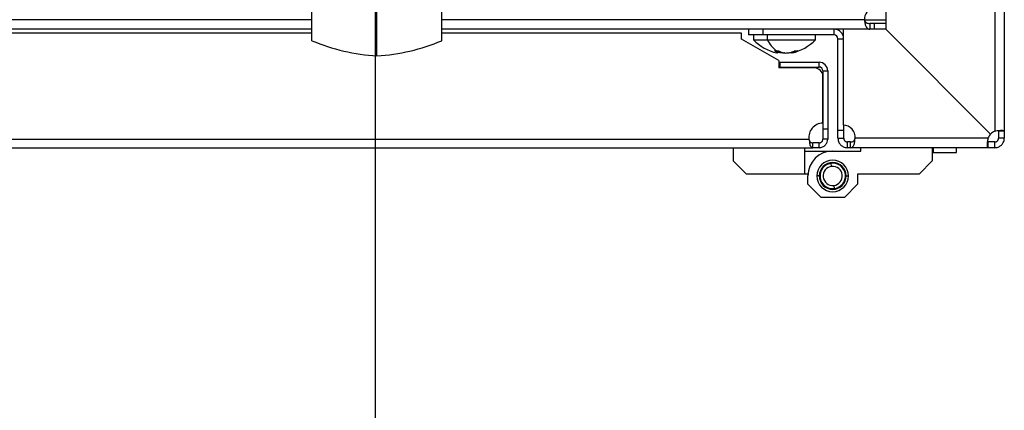
# Model space of a CAD drawing. Units: millimetres. Extents: x 0 to 3110, y -589 to 302.
# Drawn here: x 1277 to 1312, y 108 to 122 of the extents above; entities that cross this region are included whole.
import ezdxf

# ---------------------------------------------------------------- set-up
doc = ezdxf.new("R2010")
doc.units = ezdxf.units.MM
doc.header["$LTSCALE"] = 23.1
doc.header["$PDMODE"] = 3
doc.header["$PDSIZE"] = 1
doc.layers.get('0').update_dxf_attribs({"linetype": 'CONTINUOUS'})
doc.layers.get('Defpoints').update_dxf_attribs({"linetype": 'CONTINUOUS'})
doc.styles.get("Standard").update_dxf_attribs({"font": 'gost.ttf'})
doc.dimstyles.new('ISO-25', dxfattribs={"dimtxt": 2.5, "dimasz": 2.5, "dimexe": 1.25, "dimexo": 0.625, "dimtad": 1, "dimtxsty": 'Standard', "dimcen": 2.5, "dimadec": 0, "dimazin": 0, "dimtfac": 1, "dimtmove": 0, "dimatfit": 3, "dimfxl": 1, "dimarcsym": 0})

# ---------------------------------------------------------------- blocks, each defined once
blk = doc.blocks.new('*D61')
at = {"color": 0, "lineweight": -2, "transparency": 16777216}
for p, q in [((1289.671, 127.943), (1289.671, 97.299)), ((1233.45, 124.543), (1233.45, 97.299)), ((1236.752, 100.474), (1286.369, 100.474))]:
    blk.add_line(p, q, dxfattribs=at)
at = {"color": 0, "transparency": 16777216}
for points in [[(1236.752, 101.024), (1236.752, 99.923), (1233.45, 100.474)], [(1286.369, 101.024), (1286.369, 99.923), (1289.671, 100.474)]]:
    blk.add_solid(points, dxfattribs=at)
at = {"layer": 'Defpoints', "color": 0, "transparency": 16777216}
for p in [(1289.671, 129.213), (1233.45, 125.813), (1289.671, 100.474)]:
    blk.add_point(p, dxfattribs=at)
at = {"color": 0, "transparency": 16777216, "insert": (1261.561, 103.678), "char_height": 2.8222, "attachment_point": 5}
blk.add_mtext('336,5', dxfattribs=at)

msp = doc.modelspace()

# ---------------------------------------------------------------- linework, layer by layer
at = {"color": 7, "linetype": 'Continuous', "lineweight": 25}
for p, q in [((1307.48055, 156.51874), (1307.48055, 121.70207)), ((1311.61408, 156.26847), (1311.61408, 118.14087)), ((1311.28075, 156.10342), (1311.28075, 118.14087)), ((1289.73536, 120.7721), (1289.73536, 131.35543)), ((1287.47053, 121.30127), (1287.47053, 130.82627)), ((1292.00019, 121.30127), (1292.00019, 130.82627)), ((1287.47053, 122.0356), (1235.92353, 122.0356)), ((1306.74036, 122.0356), (1292.00019, 122.0356)), ((1306.74036, 122.0356), (1307.48055, 122.0356)), ((1306.92673, 121.90227), (1306.92673, 121.70227)), ((1307.07203, 121.90227), (1306.92673, 121.90227)), ((1307.07203, 121.90227), (1307.07203, 121.70227)), ((1307.48055, 121.90227), (1307.07203, 121.90227)), ((1287.47053, 121.70227), (1235.92353, 121.70227)), ((1287.47053, 121.55958), (1262.4643, 121.55958)), ((1306.92673, 121.70227), (1292.00019, 121.70227)), ((1302.45023, 121.55958), (1292.00019, 121.55958)), ((1302.45023, 121.35958), (1302.45023, 121.55958)), ((1302.69682, 121.70227), (1302.69682, 121.50227)), ((1303.19682, 121.70227), (1303.19682, 121.50227)), ((1305.68035, 121.50227), (1305.68035, 121.70227)), ((1305.99721, 121.70207), (1305.99721, 118.35207)), ((1307.48055, 121.70207), (1305.99721, 121.70207)), ((1307.07203, 121.70227), (1306.92673, 121.70227)), ((1307.48055, 121.70227), (1307.07203, 121.70227)), ((1311.13592, 118.0467), (1307.48055, 121.70207)), ((1303.74763, 120.60787), (1302.45023, 121.35958)), ((1303.19682, 121.50227), (1302.69682, 121.50227)), ((1302.86348, 121.50227), (1302.86348, 121.3356)), ((1302.86369, 121.50227), (1302.86369, 121.3356)), ((1302.86369, 121.3356), (1303.35113, 121.3356)), ((1305.68035, 121.50227), (1303.19682, 121.50227)), ((1303.35113, 121.3356), (1303.35113, 121.50227)), ((1303.35113, 121.3356), (1305.03036, 121.3356)), ((1305.03036, 121.3356), (1305.03036, 121.50227)), ((1305.81368, 118.16874), (1305.81368, 121.36893)), ((1305.81368, 121.36893), (1305.99721, 121.36893)), ((1303.64824, 120.92027), (1303.64824, 120.94818)), ((1303.7032, 120.87134), (1303.7032, 120.94846)), ((1304.19085, 120.9034), (1304.19085, 120.87134)), ((1304.34083, 120.92027), (1304.34083, 120.94934)), ((1303.74763, 120.60787), (1303.74763, 120.35958)), ((1303.79763, 120.55063), (1305.15534, 120.55063)), ((1303.79763, 120.38396), (1303.79763, 120.55063)), ((1305.15534, 120.38396), (1305.15534, 120.55063)), ((1304.9643, 120.35958), (1303.74763, 120.35958)), ((1303.79763, 120.38396), (1305.15534, 120.38396)), ((1305.28868, 120.25063), (1305.45534, 120.25063)), ((1305.28868, 120.25063), (1305.28868, 118.22625)), ((1305.45534, 120.25063), (1305.45534, 118.22625)), ((1305.28096, 118.42597), (1305.28096, 120.13033)), ((1305.28868, 118.22625), (1305.45534, 118.22625)), ((1305.28868, 118.22625), (1305.28868, 117.86854)), ((1305.45534, 118.22625), (1305.45534, 117.86854)), ((1306.01368, 118.16874), (1305.81368, 118.16874)), ((1305.81368, 117.90187), (1305.81368, 118.16874)), ((1306.01368, 118.16874), (1306.01368, 118.35174)), ((1306.01368, 117.90187), (1306.01368, 118.16874)), ((1311.61408, 118.14087), (1311.41408, 118.14087)), ((1311.41408, 118.14087), (1311.41408, 117.90187)), ((1311.61408, 118.14087), (1311.61408, 117.90187)), ((1262.61029, 117.86854), (1304.80097, 117.86854)), ((1305.45534, 117.86854), (1305.28868, 117.86854)), ((1305.81368, 117.90187), (1306.01368, 117.90187)), ((1306.24748, 117.76854), (1306.14702, 117.76854)), ((1306.14702, 117.56854), (1306.14702, 117.76854)), ((1306.24748, 117.56854), (1306.24748, 117.76854)), ((1311.04174, 117.90187), (1306.41253, 117.90187)), ((1311.04174, 117.76854), (1311.04174, 117.56854)), ((1311.28075, 117.76854), (1311.04174, 117.76854)), ((1311.28075, 117.56854), (1311.28075, 117.76854)), ((1311.61408, 117.90187), (1311.41408, 117.90187)), ((1262.61029, 117.56854), (1304.93316, 117.56854)), ((1302.15888, 117.56854), (1302.15888, 117.10562)), ((1304.64706, 117.56854), (1304.64706, 116.6427)), ((1304.64706, 117.45281), (1305.63076, 117.45281)), ((1304.93316, 117.56854), (1304.93316, 117.7352)), ((1305.15534, 117.7352), (1304.93316, 117.7352)), ((1305.15534, 117.56854), (1304.93316, 117.56854)), ((1305.15534, 117.56854), (1305.15534, 117.7352)), ((1305.63076, 117.45281), (1306.61445, 117.45281)), ((1306.24748, 117.56854), (1306.14702, 117.56854)), ((1311.04174, 117.56854), (1306.24748, 117.56854)), ((1306.61445, 117.45281), (1306.61445, 117.56854)), ((1309.10263, 117.56854), (1309.10263, 117.10562)), ((1309.13055, 117.56854), (1309.13055, 117.40187)), ((1309.94721, 117.40187), (1309.94721, 117.56854)), ((1311.28075, 117.56854), (1311.04174, 117.56854)), ((1302.6218, 116.6427), (1302.15888, 117.10562)), ((1309.10263, 117.10562), (1308.63971, 116.6427)), ((1309.10263, 117.40187), (1309.13055, 117.40187)), ((1309.13055, 117.40187), (1309.94721, 117.40187)), ((1305.2089, 116.74135), (1305.21604, 116.74452)), ((1305.21604, 116.74452), (1305.21287, 116.75166)), ((1305.22415, 116.77753), (1305.23153, 116.78006)), ((1305.23153, 116.78006), (1305.229, 116.78745)), ((1305.24249, 116.81223), (1305.25007, 116.81411)), ((1305.25007, 116.81411), (1305.24818, 116.82169)), ((1305.26378, 116.84521), (1305.2715, 116.84642)), ((1305.2715, 116.84642), (1305.27028, 116.85413)), ((1305.28787, 116.8762), (1305.29566, 116.87674)), ((1305.29566, 116.87674), (1305.29512, 116.88452)), ((1305.31457, 116.90497), (1305.32238, 116.90483)), ((1305.32238, 116.90483), (1305.32252, 116.91264)), ((1305.34368, 116.93131), (1305.35144, 116.93049)), ((1305.35144, 116.93049), (1305.35226, 116.93825)), ((1305.37496, 116.95502), (1305.38263, 116.95352)), ((1305.38263, 116.95352), (1305.38413, 116.96118)), ((1305.4082, 116.9759), (1305.4157, 116.97374)), ((1305.4157, 116.97374), (1305.41786, 116.98124)), ((1305.44313, 116.99381), (1305.45042, 116.991)), ((1305.45042, 116.991), (1305.45322, 116.99829)), ((1305.47949, 117.00861), (1305.4865, 117.00518)), ((1305.4865, 117.00518), (1305.48993, 117.01219)), ((1305.517, 117.02018), (1305.52369, 117.01615)), ((1305.52369, 117.01615), (1305.52772, 117.02284)), ((1305.55537, 117.02843), (1305.56169, 117.02384)), ((1305.56169, 117.02384), (1305.56628, 117.03015)), ((1305.59394, 116.9161), (1305.58167, 117.02652)), ((1305.60176, 117.02829), (1305.59589, 117.03344)), ((1305.60691, 117.03416), (1305.60176, 117.02829)), ((1305.64052, 117.02913), (1305.63512, 117.03477)), ((1305.64616, 117.03453), (1305.64052, 117.02913)), ((1305.6792, 117.02659), (1305.67432, 117.03268)), ((1305.68529, 117.03148), (1305.6792, 117.02659)), ((1305.71752, 117.02069), (1305.71318, 117.02718)), ((1305.72401, 117.02502), (1305.71752, 117.02069)), ((1305.75518, 117.01147), (1305.75142, 117.01831)), ((1305.76202, 117.01522), (1305.75518, 117.01147)), ((1305.79189, 116.999), (1305.78874, 117.00615)), ((1305.79903, 117.00214), (1305.79189, 116.999)), ((1305.82737, 116.98338), (1305.82486, 116.99077)), ((1305.83476, 116.98589), (1305.82737, 116.98338)), ((1305.86136, 116.96473), (1305.8595, 116.97231)), ((1305.86894, 116.96658), (1305.86136, 116.96473)), ((1305.89359, 116.94318), (1305.8924, 116.9509)), ((1305.90131, 116.94437), (1305.89359, 116.94318)), ((1305.92382, 116.91891), (1305.92331, 116.9267)), ((1305.93161, 116.91942), (1305.92382, 116.91891)), ((1305.95182, 116.8921), (1305.95199, 116.8999)), ((1305.95963, 116.89193), (1305.95182, 116.8921)), ((1305.97738, 116.86295), (1305.97823, 116.87071)), ((1305.98514, 116.86209), (1305.97738, 116.86295)), ((1306.0003, 116.83168), (1306.00182, 116.83934)), ((1306.00796, 116.83015), (1306.0003, 116.83168)), ((1306.02041, 116.79853), (1306.02259, 116.80603)), ((1306.0279, 116.79634), (1306.02041, 116.79853)), ((1306.03755, 116.76376), (1306.04038, 116.77103)), ((1306.04482, 116.76093), (1306.03755, 116.76376)), ((1304.64706, 116.6427), (1302.6218, 116.6427)), ((1304.76279, 116.6427), (1304.64706, 116.6427)), ((1304.76279, 116.29552), (1304.76279, 116.58484)), ((1305.16205, 116.58484), (1305.08105, 116.58484)), ((1305.18081, 116.58763), (1305.18643, 116.59305)), ((1305.18643, 116.59305), (1305.18101, 116.59867)), ((1305.18741, 116.55429), (1305.18152, 116.55942)), ((1305.18228, 116.54841), (1305.18741, 116.55429)), ((1305.18276, 116.62684), (1305.18884, 116.63174)), ((1305.18884, 116.63174), (1305.18393, 116.63782)), ((1305.18522, 116.52192), (1305.19152, 116.5173)), ((1305.19152, 116.5173), (1305.1869, 116.51101)), ((1305.18813, 116.66572), (1305.19461, 116.67008)), ((1305.19461, 116.67008), (1305.19025, 116.67656)), ((1305.1924, 116.48333), (1305.19907, 116.47928)), ((1305.19907, 116.47928), (1305.19502, 116.4726)), ((1305.19686, 116.70399), (1305.2037, 116.70777)), ((1305.2037, 116.70777), (1305.19992, 116.7146)), ((1305.20292, 116.44551), (1305.20992, 116.44206)), ((1305.20992, 116.44206), (1305.20646, 116.43505)), ((1305.21669, 116.40875), (1305.22396, 116.40592)), ((1305.22396, 116.40592), (1305.22113, 116.39864)), ((1306.03736, 116.39215), (1306.02998, 116.38962)), ((1306.05261, 116.42832), (1306.04548, 116.42515)), ((1306.04548, 116.42515), (1306.04864, 116.41802)), ((1306.05159, 116.72762), (1306.05505, 116.73462)), ((1306.0586, 116.72417), (1306.05159, 116.72762)), ((1306.06465, 116.46569), (1306.05781, 116.46191)), ((1306.05781, 116.46191), (1306.06159, 116.45507)), ((1306.06244, 116.6904), (1306.06649, 116.69707)), ((1306.06911, 116.68635), (1306.06244, 116.6904)), ((1306.07338, 116.50396), (1306.0669, 116.4996)), ((1306.0669, 116.4996), (1306.07126, 116.49312)), ((1306.06999, 116.65238), (1306.07461, 116.65867)), ((1306.06999, 116.65238), (1306.07629, 116.64776)), ((1306.07875, 116.54284), (1306.07267, 116.53793)), ((1306.07267, 116.53793), (1306.07758, 116.53186)), ((1306.07923, 116.62127), (1306.0741, 116.61538)), ((1306.0741, 116.61538), (1306.07999, 116.61026)), ((1306.0807, 116.58205), (1306.07508, 116.57663)), ((1306.07508, 116.57663), (1306.0805, 116.57101)), ((1306.09946, 116.58484), (1306.18046, 116.58484)), ((1308.63971, 116.6427), (1306.49872, 116.6427)), ((1306.49872, 116.6427), (1306.49872, 116.29552)), ((1305.2257, 115.8326), (1304.76279, 116.29552)), ((1305.23361, 116.37333), (1305.24111, 116.37115)), ((1305.24111, 116.37115), (1305.23892, 116.36365)), ((1305.25355, 116.33952), (1305.26121, 116.338)), ((1305.26121, 116.338), (1305.25969, 116.33034)), ((1305.27637, 116.30758), (1305.28413, 116.30673)), ((1305.28413, 116.30673), (1305.28328, 116.29897)), ((1305.30188, 116.27775), (1305.30969, 116.27758)), ((1305.30969, 116.27758), (1305.30952, 116.26977)), ((1305.3299, 116.25026), (1305.33769, 116.25077)), ((1305.33769, 116.25077), (1305.3382, 116.24297)), ((1305.36021, 116.22531), (1305.36792, 116.22649)), ((1305.36792, 116.22649), (1305.36911, 116.21878)), ((1305.39257, 116.2031), (1305.40015, 116.20495)), ((1305.40015, 116.20495), (1305.40201, 116.19737)), ((1305.42675, 116.18379), (1305.43414, 116.1863)), ((1305.43414, 116.1863), (1305.43665, 116.1789)), ((1305.46248, 116.16754), (1305.46962, 116.17068)), ((1305.46962, 116.17068), (1305.47277, 116.16353)), ((1305.49949, 116.15446), (1305.50633, 116.15821)), ((1305.50633, 116.15821), (1305.51009, 116.15137)), ((1305.5375, 116.14465), (1305.54399, 116.14899)), ((1305.54399, 116.14899), (1305.54833, 116.1425)), ((1305.57622, 116.1382), (1305.58231, 116.14309)), ((1305.58231, 116.14309), (1305.58719, 116.137)), ((1305.61535, 116.13515), (1305.62099, 116.14055)), ((1305.62099, 116.14055), (1305.62639, 116.1349)), ((1305.6546, 116.13552), (1305.65975, 116.14139)), ((1305.66562, 116.13624), (1305.65975, 116.14139)), ((1305.66757, 116.25358), (1305.67984, 116.14316)), ((1305.69982, 116.14584), (1305.69523, 116.13953)), ((1305.70614, 116.14124), (1305.69982, 116.14584)), ((1305.73782, 116.15353), (1305.73379, 116.14684)), ((1305.74451, 116.1495), (1305.73782, 116.15353)), ((1305.77501, 116.1645), (1305.77158, 116.15749)), ((1305.78202, 116.16107), (1305.77501, 116.1645)), ((1305.81109, 116.17867), (1305.80829, 116.17139)), ((1305.81838, 116.17587), (1305.81109, 116.17867)), ((1305.84581, 116.19594), (1305.84365, 116.18843)), ((1305.85331, 116.19378), (1305.84581, 116.19594)), ((1305.87888, 116.21616), (1305.87739, 116.2085)), ((1305.88655, 116.21466), (1305.87888, 116.21616)), ((1305.91007, 116.23919), (1305.90925, 116.23142)), ((1305.91784, 116.23836), (1305.91007, 116.23919)), ((1305.93913, 116.26485), (1305.93899, 116.25704)), ((1305.94694, 116.2647), (1305.93913, 116.26485)), ((1305.97364, 116.29348), (1305.96585, 116.29294)), ((1305.96585, 116.29294), (1305.96639, 116.28515)), ((1305.99773, 116.32447), (1305.99001, 116.32326)), ((1305.99001, 116.32326), (1305.99123, 116.31555)), ((1306.01902, 116.35745), (1306.01145, 116.35557)), ((1306.01145, 116.35557), (1306.01333, 116.34799)), ((1306.02998, 116.38962), (1306.03251, 116.38223)), ((1306.49872, 116.29552), (1306.03581, 115.8326)), ((1306.03581, 115.8326), (1305.2257, 115.8326))]:
    msp.add_line(p, q, dxfattribs=at)
for centre, radius, start, end in [((1307.07203, 122.06893), 0.33333, 90, 185.73917), ((1305.68035, 121.36893), 0.33333, 18.085344, 90), ((1290.16462, 127.72065), 6.96179, 247.23314, 266.464956), ((1289.3061, 127.72065), 6.96179, 273.535038, 292.766854), ((1304.05751, 122.4986), 1.66667, 224.250782, 256.933842), ((1304.35423, 121.83885), 1.12226, 206.642605, 232.561528), ((1303.83654, 122.4986), 1.66667, 283.070409, 315.749218), ((1305.68035, 121.36893), 0.13333, 0, 90), ((1305.15534, 120.25063), 0.3, 0, 90), ((1304.9643, 120.02625), 0.33333, 18.194872, 90), ((1305.15534, 120.25063), 0.13333, 0, 90), ((1305.29763, 117.92625), 0.5, 91.910213, 186.628085), ((1305.99721, 117.9354), 0.41667, 355.384065, 90), ((1311.43055, 117.75207), 0.41667, 111.070958, 135), ((1311.43055, 117.75207), 0.41667, 135, 158.929042), ((1305.63076, 116.58484), 0.86797, 90, 180), ((1305.63076, 116.58484), 0.5497, 0, 180), ((1305.63076, 116.58484), 0.4687, 0, 180), ((1305.63076, 116.58484), 0.4444, 96.341246, 276.341246), ((1305.63076, 116.58484), 0.44995, 159.644306, 163.238187), ((1305.63076, 116.58484), 0.44996, 154.644306, 158.238187), ((1305.63076, 116.58484), 0.44995, 149.644306, 153.238187), ((1305.63076, 116.58484), 0.44995, 144.644306, 148.238187), ((1305.63076, 116.58484), 0.44995, 139.644306, 143.238187), ((1305.63076, 116.58484), 0.44996, 134.644306, 138.238187), ((1305.63076, 116.58484), 0.3333, 96.341246, 276.341246), ((1305.63076, 116.58484), 0.44996, 129.644306, 133.238187), ((1305.63076, 116.58484), 0.44996, 124.644306, 128.238187), ((1305.63076, 116.58484), 0.44996, 119.644306, 123.238187), ((1305.63076, 116.58484), 0.44996, 114.644306, 118.238187), ((1305.63076, 116.58484), 0.44996, 109.644306, 113.238187), ((1305.63076, 116.58484), 0.44995, 104.644306, 108.238187), ((1305.63076, 116.58484), 0.44996, 99.644306, 103.238187), ((1305.63076, 116.58484), 0.44996, 96.341246, 98.238187), ((1305.63076, 116.58484), 0.44996, 94.444306, 96.341246), ((1305.63076, 116.58484), 0.4444, 276.341246, 96.341246), ((1305.63076, 116.58484), 0.3333, 276.341246, 96.341246), ((1305.63076, 116.58484), 0.44995, 89.444306, 93.038187), ((1305.63076, 116.58484), 0.44996, 84.444306, 88.038187), ((1305.63076, 116.58484), 0.44995, 79.444306, 83.038187), ((1305.63076, 116.58484), 0.44996, 74.444306, 78.038187), ((1305.63076, 116.58484), 0.44996, 69.444306, 73.038187), ((1305.63076, 116.58484), 0.44996, 64.444306, 68.038187), ((1305.63076, 116.58484), 0.44996, 59.444306, 63.038187), ((1305.63076, 116.58484), 0.44996, 54.444306, 58.038187), ((1305.63076, 116.58484), 0.44996, 49.444306, 53.038187), ((1305.63076, 116.58484), 0.44996, 44.444306, 48.038187), ((1305.63076, 116.58484), 0.44995, 39.444306, 43.038187), ((1305.63076, 116.58484), 0.44996, 34.444306, 38.038187), ((1305.63076, 116.58484), 0.44995, 29.444306, 33.038187), ((1305.63076, 116.58484), 0.44996, 24.444306, 28.038187), ((1305.63076, 116.58484), 0.44995, 19.444306, 23.038187), ((1305.63076, 116.58484), 0.5497, 180, 0), ((1305.63076, 116.58484), 0.4687, 180, 0), ((1305.63076, 116.58484), 0.44996, 179.644306, 183.238187), ((1305.63076, 116.58484), 0.44996, 174.644306, 178.238187), ((1305.63076, 116.58484), 0.44996, 184.644306, 188.038187), ((1305.63076, 116.58484), 0.44995, 169.644306, 173.238187), ((1305.63076, 116.58484), 0.44996, 189.444306, 193.038187), ((1305.63076, 116.58484), 0.44996, 164.644306, 168.238187), ((1305.63076, 116.58484), 0.44996, 194.444306, 198.038187), ((1305.63076, 116.58484), 0.44996, 199.444306, 203.038187), ((1305.63076, 116.58484), 0.44995, 204.444306, 208.038187), ((1305.63076, 116.58484), 0.44996, 334.644306, 338.238187), ((1305.63076, 116.58484), 0.44996, 339.644306, 343.238187), ((1305.63076, 116.58484), 0.44996, 14.444306, 18.038187), ((1305.63076, 116.58484), 0.44995, 344.644306, 348.238187), ((1305.63076, 116.58484), 0.44996, 9.444306, 13.038187), ((1305.63076, 116.58484), 0.44996, 349.644306, 353.238187), ((1305.63076, 116.58484), 0.44996, 4.644306, 8.038187), ((1305.63076, 116.58484), 0.44996, 354.644306, 358.238187), ((1305.63076, 116.58484), 0.44995, 359.644306, 3.238187), ((1305.63076, 116.58484), 0.44996, 209.444306, 213.038187), ((1305.63076, 116.58484), 0.44996, 214.444306, 218.038187), ((1305.63076, 116.58484), 0.44995, 219.444306, 223.038187), ((1305.63076, 116.58484), 0.44996, 224.444306, 228.038187), ((1305.63076, 116.58484), 0.44996, 229.444306, 233.038187), ((1305.63076, 116.58484), 0.44996, 234.444306, 238.038187), ((1305.63076, 116.58484), 0.44996, 239.444306, 243.038187), ((1305.63076, 116.58484), 0.44996, 244.444306, 248.038187), ((1305.63076, 116.58484), 0.44996, 249.444306, 253.038187), ((1305.63076, 116.58484), 0.44995, 254.444306, 258.038187), ((1305.63076, 116.58484), 0.44996, 259.444306, 263.038187), ((1305.63076, 116.58484), 0.44995, 264.444306, 268.038187), ((1305.63076, 116.58484), 0.44996, 269.444306, 273.038187), ((1305.63076, 116.58484), 0.44996, 274.444306, 278.238187), ((1305.63076, 116.58484), 0.44996, 279.644306, 283.238187), ((1305.63076, 116.58484), 0.44995, 284.644306, 288.238187), ((1305.63076, 116.58484), 0.44996, 289.644306, 293.238187), ((1305.63076, 116.58484), 0.44995, 294.644306, 298.238187), ((1305.63076, 116.58484), 0.44996, 299.644306, 303.238187), ((1305.63076, 116.58484), 0.44996, 304.644306, 308.238187), ((1305.63076, 116.58484), 0.44996, 309.644306, 313.238187), ((1305.63076, 116.58484), 0.44995, 314.644306, 318.238187), ((1305.63076, 116.58484), 0.44995, 319.644306, 323.238187), ((1305.63076, 116.58484), 0.44996, 324.644306, 328.238187), ((1305.63076, 116.58484), 0.44996, 329.644306, 333.238187)]:
    msp.add_arc(centre, radius, start, end, dxfattribs=at)
for points, knots in [([(1306.74036, 122.0356), (1306.74259, 122.01009), (1306.74698, 121.9599), (1306.75934, 121.89028), (1306.77586, 121.83016), (1306.80372, 121.766), (1306.84908, 121.71211), (1306.90099, 121.70553), (1306.92673, 121.70227)], [0, 0, 0, 0, 0.13630942, 0.26818218, 0.39619187, 0.52096586, 0.76249361, 1, 1, 1, 1]), ([(1306.74036, 122.0356), (1306.74262, 122.02532), (1306.74716, 122.00469), (1306.75975, 121.97672), (1306.77653, 121.95265), (1306.80584, 121.92601), (1306.85498, 121.90524), (1306.9017, 121.9033), (1306.92673, 121.90227)], [0, 0, 0, 0, 0.10847225, 0.21771942, 0.33001918, 0.44747206, 0.7040565, 1, 1, 1, 1]), ([(1303.64824, 120.92027), (1303.63963, 120.92561), (1303.62424, 120.93515), (1303.60908, 120.94581), (1303.6024, 120.9505)], [0, 0, 0, 0, 0.55994717, 1, 1, 1, 1]), ([(1303.6024, 120.9505), (1303.61537, 120.94962), (1303.63855, 120.94806), (1303.66176, 120.94786), (1303.672, 120.94777)], [0, 0, 0, 0, 0.55920263, 1, 1, 1, 1]), ([(1303.68046, 120.87546), (1303.68641, 120.87419), (1303.69982, 120.87133), (1303.70493, 120.87523), (1303.69789, 120.88791), (1303.66809, 120.90734), (1303.64824, 120.92027)], [0, 0, 0, 0, 0.16620673, 0.37463092, 0.58354807, 1, 1, 1, 1]), ([(1303.672, 120.94777), (1303.68502, 120.94791), (1303.70824, 120.94817), (1303.73142, 120.94979), (1303.74159, 120.9505)], [0, 0, 0, 0, 0.56107774, 1, 1, 1, 1]), ([(1303.94703, 120.8755), (1303.93005, 120.8742), (1303.89212, 120.87128), (1303.82956, 120.87546), (1303.7676, 120.88321), (1303.73354, 120.89415), (1303.71891, 120.89885)], [0, 0, 0, 0, 0.227198435, 0.507546348, 0.788557344, 1, 1, 1, 1]), ([(1303.74159, 120.9505), (1303.7501, 120.94455), (1303.76527, 120.93394), (1303.78067, 120.92444), (1303.78743, 120.92027)], [0, 0, 0, 0, 0.56088152, 1, 1, 1, 1]), ([(1303.78743, 120.92027), (1303.81476, 120.90738), (1303.85573, 120.88806), (1303.9341, 120.87514), (1303.99788, 120.8715), (1304.06461, 120.87512), (1304.15337, 120.88798), (1304.21087, 120.90736), (1304.24916, 120.92027)], [0, 0, 0, 0, 0.24955696, 0.37414473, 0.49966495, 0.62473423, 0.75009933, 1, 1, 1, 1]), ([(1304.34083, 120.92027), (1304.30755, 120.90737), (1304.25766, 120.88802), (1304.21589, 120.87521), (1304.19491, 120.87123), (1304.19224, 120.87449), (1304.19091, 120.87612)], [0, 0, 0, 0, 0.39946099, 0.59888623, 0.79980402, 1, 1, 1, 1]), ([(1304.36382, 120.92027), (1304.32479, 120.9066), (1304.28103, 120.89128), (1304.25018, 120.88429), (1304.24685, 120.88354)], [0, 0, 0, 0, 0.891953973, 1, 1, 1, 1]), ([(1304.24916, 120.92027), (1304.26224, 120.92561), (1304.2856, 120.93515), (1304.30862, 120.94581), (1304.31875, 120.9505)], [0, 0, 0, 0, 0.55994717, 1, 1, 1, 1]), ([(1304.31875, 120.9505), (1304.33588, 120.94903), (1304.36645, 120.94641), (1304.397, 120.94925), (1304.41043, 120.9505)], [0, 0, 0, 0, 0.56055874, 1, 1, 1, 1]), ([(1304.41043, 120.9505), (1304.39751, 120.94455), (1304.37447, 120.93394), (1304.3511, 120.92444), (1304.34083, 120.92027)], [0, 0, 0, 0, 0.56088152, 1, 1, 1, 1]), ([(1311.61408, 118.14087), (1311.61212, 118.14515), (1311.6085, 118.15306), (1311.57785, 118.16377), (1311.52289, 118.17173), (1311.44461, 118.16296), (1311.36128, 118.15257), (1311.30893, 118.14497), (1311.28075, 118.14087)], [0, 0, 0, 0, 0.158507306, 0.293190089, 0.490836157, 0.698807291, 0.837809771, 1, 1, 1, 1]), ([(1311.41408, 118.14087), (1311.4136, 118.14522), (1311.4129, 118.15149), (1311.40678, 118.15637), (1311.40491, 118.15786)], [0, 0, 0, 0, 0.69475821, 1, 1, 1, 1]), ([(1304.80097, 117.86854), (1304.80568, 117.83621), (1304.81417, 117.77802), (1304.8292, 117.69652), (1304.84408, 117.63329), (1304.88422, 117.58119), (1304.91442, 117.57338), (1304.93316, 117.56854)], [0, 0, 0, 0, 0.19892463, 0.3579736, 0.55552488, 0.72420181, 1, 1, 1, 1]), ([(1304.80097, 117.86854), (1304.80571, 117.85414), (1304.81427, 117.82815), (1304.82922, 117.79165), (1304.8459, 117.76222), (1304.88539, 117.74071), (1304.91464, 117.73734), (1304.93316, 117.7352)], [0, 0, 0, 0, 0.17989905, 0.32499261, 0.51081474, 0.69037462, 1, 1, 1, 1]), ([(1305.15534, 117.7352), (1305.16482, 117.73578), (1305.18344, 117.73692), (1305.2101, 117.74599), (1305.23379, 117.75959), (1305.2538, 117.77733), (1305.26943, 117.79807), (1305.28466, 117.82821), (1305.28708, 117.85248), (1305.28868, 117.86854)], [0, 0, 0, 0, 0.1378715, 0.27098243, 0.39983213, 0.52497106, 0.64699996, 0.76656655, 1, 1, 1, 1]), ([(1305.15534, 117.56854), (1305.1767, 117.56985), (1305.21889, 117.57246), (1305.27871, 117.59289), (1305.33201, 117.6235), (1305.39062, 117.67574), (1305.44374, 117.75804), (1305.45154, 117.8323), (1305.45534, 117.86854)], [0, 0, 0, 0, 0.1366547, 0.26982865, 0.39962437, 0.52615267, 0.76874797, 1, 1, 1, 1]), ([(1305.81368, 117.90187), (1305.81564, 117.87437), (1305.81926, 117.82349), (1305.84991, 117.74298), (1305.90487, 117.66423), (1305.98315, 117.60709), (1306.06648, 117.57442), (1306.11883, 117.5706), (1306.14702, 117.56854)], [0, 0, 0, 0, 0.1585073, 0.293190081, 0.490836157, 0.69880728, 0.837809763, 1, 1, 1, 1]), ([(1306.01368, 117.90187), (1306.01445, 117.89091), (1306.01585, 117.87079), (1306.02594, 117.8442), (1306.03796, 117.82419), (1306.05131, 117.80838), (1306.06698, 117.79446), (1306.08765, 117.78155), (1306.11502, 117.77084), (1306.13577, 117.76934), (1306.14702, 117.76854)], [0, 0, 0, 0, 0.16195665, 0.29735558, 0.40682188, 0.49159823, 0.58177551, 0.69603904, 0.83529027, 1, 1, 1, 1]), ([(1306.24748, 117.56854), (1306.2701, 117.57134), (1306.31574, 117.57698), (1306.36084, 117.63048), (1306.38535, 117.70782), (1306.39928, 117.80034), (1306.4076, 117.86411), (1306.41253, 117.90187)], [0, 0, 0, 0, 0.21884935, 0.44163318, 0.65363183, 0.79488602, 1, 1, 1, 1]), ([(1306.24748, 117.76854), (1306.26946, 117.7694), (1306.31035, 117.771), (1306.35166, 117.7885), (1306.37472, 117.81027), (1306.38763, 117.83078), (1306.39931, 117.8611), (1306.40762, 117.88674), (1306.41253, 117.90187)], [0, 0, 0, 0, 0.27624333, 0.51373935, 0.61419736, 0.70814869, 0.82784312, 1, 1, 1, 1]), ([(1311.04174, 117.90187), (1311.03746, 117.87437), (1311.02956, 117.82349), (1311.01884, 117.74298), (1311.01089, 117.66423), (1311.01966, 117.60709), (1311.03004, 117.57442), (1311.03765, 117.5706), (1311.04174, 117.56854)], [0, 0, 0, 0, 0.1585073, 0.29319009, 0.49083616, 0.69880729, 0.83780977, 1, 1, 1, 1]), ([(1311.024, 117.77986), (1311.0259, 117.77723), (1311.03107, 117.77006), (1311.0376, 117.76913), (1311.04174, 117.76854)], [0, 0, 0, 0, 0.36688442, 1, 1, 1, 1]), ([(1311.28075, 117.76854), (1311.2917, 117.7693), (1311.31182, 117.77071), (1311.33842, 117.78079), (1311.35843, 117.79281), (1311.37423, 117.80617), (1311.38816, 117.82184), (1311.40107, 117.8425), (1311.41178, 117.86988), (1311.41327, 117.89063), (1311.41408, 117.90187)], [0, 0, 0, 0, 0.161956645, 0.297355576, 0.406821875, 0.491598227, 0.581775507, 0.696039032, 0.835290262, 1, 1, 1, 1]), ([(1311.28075, 117.56854), (1311.30825, 117.57049), (1311.35912, 117.57412), (1311.43963, 117.60477), (1311.51839, 117.65972), (1311.57552, 117.73801), (1311.60819, 117.82133), (1311.61202, 117.87368), (1311.61408, 117.90187)], [0, 0, 0, 0, 0.1585073, 0.29319008, 0.49083616, 0.69880728, 0.83780976, 1, 1, 1, 1])]:
    msp.add_open_spline(points, degree=3, knots=knots, dxfattribs=at)

# ---------------------------------------------------------------- dimensions: what is measured, and where the dimension line sits
dim = msp.add_linear_dim(base=(1289.6709, 100.47381), p1=(1233.45017, 125.81268), p2=(1289.6709, 129.21251), text='336,5', dimstyle='ISO-25', override={"dimtxt": 2.822222, "dimasz": 3.302, "dimexe": 3.175, "dimexo": 1.27, "dimgap": 1.524, "dimtih": 1, "dimtoh": 1, "dimdec": 1, "dimlfac": 25, "dimzin": 1, "dimadec": 1, "dimtdec": 1, "dimtzin": 1})
dim.commit()
dim.dimension.update_dxf_attribs({"geometry": '*D61', "text_midpoint": (1261.56053, 103.6777)})

doc.saveas('drawing.dxf')
